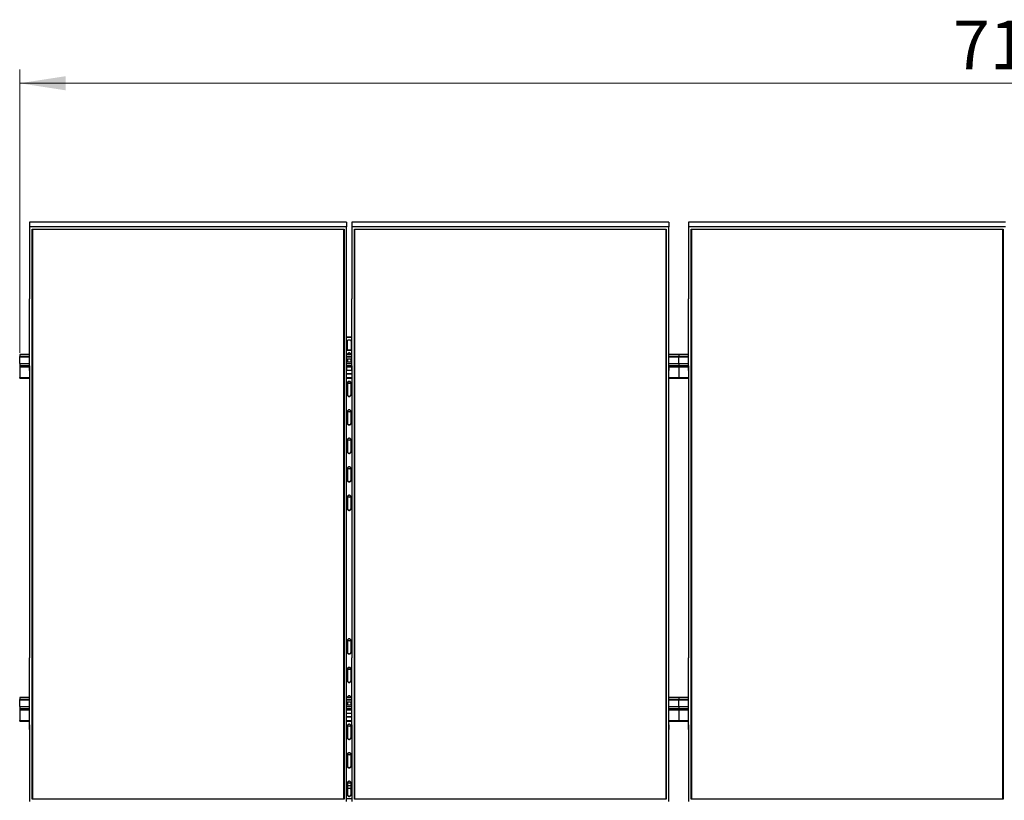
# Model space of a CAD drawing. Units: millimetres. Extents: x 6915 to 20637, y 4105 to 15022.
# Drawn here: x 7397 to 10938, y 6192 to 9000 of the extents above; entities that cross this region are included whole.
import ezdxf

# ---------------------------------------------------------------- set-up
doc = ezdxf.new("R2010")
doc.units = ezdxf.units.MM
doc.styles.add('SLDTEXTSTYLE0', font='TXT', dxfattribs={"width": 0.75})
doc.dimstyles.new('SLDDIMSTYLE0', dxfattribs={"dimtxt": 175, "dimasz": 165.1, "dimexe": 0, "dimexo": 0.0625, "dimgap": 43.75, "dimtad": 1, "dimdec": 0, "dimrnd": 1e-09, "dimzin": 12, "dimdsep": 46, "dimtxsty": 'SLDTEXTSTYLE0', "dimsah": 1, "dimcen": 0.09, "dimadec": 0, "dimazin": 3, "dimtfac": 1, "dimtdec": 0, "dimtofl": 0, "dimtmove": 0, "dimatfit": 3, "dimfxl": 1, "dimfrac": 2, "dimtolj": 1, "dimtzin": 12, "dimarcsym": 0})

# ---------------------------------------------------------------- blocks, each defined once
blk = doc.blocks.new('_D_12')
at = {"color": 7, "linetype": 'Continuous', "lineweight": 0, "ltscale": 50}
for p, q in [((7397, 7801.8), (7397, 8821.6)), ((14507, 7801.8), (14507, 8821.6)), ((7397, 8771.6), (14507, 8771.6))]:
    blk.add_line(p, q, dxfattribs=at)
at = {"color": 7, "linetype": 'Continuous', "lineweight": 18, "ltscale": 50}
for points in [[(7397, 8771.6), (7562.1, 8746.2), (7562.1, 8797)], [(14507, 8771.6), (14341.9, 8797), (14341.9, 8746.2)]]:
    blk.add_solid(points, dxfattribs=at)
at = {"color": 7, "linetype": 'Continuous', "lineweight": 18, "ltscale": 50, "insert": (10753.2, 8997.2), "char_height": 175, "attachment_point": 1, "style": 'SLDTEXTSTYLE0'}
blk.add_mtext('7110', dxfattribs=at)

msp = doc.modelspace()

# ---------------------------------------------------------------- linework, layer by layer
at = {"color": 7, "linetype": 'Continuous', "lineweight": 25, "ltscale": 50}
for p, q in [((8572.5172479, 8271.5653046), (7432.5172622, 8271.5653046)), ((7432.5172622, 8271.5653046), (7432.5172622, 8254.6604736)), ((7432.5172622, 8254.6604736), (7432.5172622, 7996.3625534)), ((8572.5172479, 8254.6604736), (7432.5172622, 8254.6604736)), ((8572.5172479, 8271.5653046), (8572.5172479, 8254.6604736)), ((8572.5172479, 7996.3625534), (8572.5172479, 8254.6604736)), ((9731.5172796, 8271.5653046), (8591.5173013, 8271.5653046)), ((8591.5173013, 8271.5653046), (8591.5173013, 8254.6604736)), ((8591.5173013, 8254.6604736), (8591.5173013, 7996.3625534)), ((9731.5172796, 8254.6604736), (8591.5173013, 8254.6604736)), ((9731.5172796, 8271.5653046), (9731.5172796, 8254.6604736)), ((9731.5172796, 7996.3625534), (9731.5172796, 8254.6604736)), ((10942.5172527, 8271.5653046), (9802.5172801, 8271.5653046)), ((9802.5172801, 8271.5653046), (9802.5172801, 8254.6604736)), ((9802.5172801, 8254.6604736), (9802.5172801, 7996.3625534)), ((10942.5172527, 8254.6604736), (9802.5172801, 8254.6604736)), ((7441.5173252, 8246.5036972), (8563.5173042, 8246.5036972)), ((7441.5173252, 6196.4357956), (7441.5173252, 8246.5036972)), ((7442.5172527, 8245.8413704), (7441.5173252, 8246.5036972)), ((8562.5172575, 8245.8413704), (7442.5172527, 8245.8413704)), ((7442.5172527, 8245.8413704), (7442.5172527, 6197.5859268)), ((8563.5173042, 8246.5036972), (8562.5172575, 8245.8413704)), ((8562.5172575, 6197.5859268), (8562.5172575, 8245.8413704)), ((8563.5173042, 8246.5036972), (8563.5173042, 6196.4357956)), ((8600.5172451, 8246.5036972), (9722.5172763, 8246.5036972)), ((8600.5172451, 6196.4357956), (8600.5172451, 8246.5036972)), ((8601.5172918, 8245.8413704), (8600.5172451, 8246.5036972)), ((9721.5172817, 8245.8413704), (8601.5172918, 8245.8413704)), ((8601.5172918, 8245.8413704), (8601.5172918, 6197.5859268)), ((9722.5172763, 8246.5036972), (9721.5172817, 8245.8413704)), ((9721.5172817, 6197.5859268), (9721.5172817, 8245.8413704)), ((9722.5172763, 8246.5036972), (9722.5172763, 6196.4357956)), ((9811.5172797, 8246.5036972), (10933.517309, 8246.5036972)), ((9811.5172797, 6196.4357956), (9811.5172797, 8246.5036972)), ((9812.5172798, 8245.8413704), (9811.5172797, 8246.5036972)), ((10932.5172622, 8245.8413704), (9812.5172798, 8245.8413704)), ((9812.5172798, 8245.8413704), (9812.5172798, 6197.5859268)), ((10933.517309, 8246.5036972), (10932.5172622, 8245.8413704)), ((10932.5172622, 6197.5859268), (10932.5172622, 8245.8413704)), ((10933.517309, 8246.5036972), (10933.517309, 6196.4357956)), ((7432.617398, 7996.3625534), (7432.5172622, 7996.3625534)), ((7432.617398, 7738.0646332), (7432.617398, 7996.3625534)), ((8572.4172313, 7996.3625534), (8572.5172479, 7996.3625534)), ((8572.4172313, 7738.0646332), (8572.4172313, 7996.3625534)), ((8591.6173179, 7996.3625534), (8591.5173013, 7996.3625534)), ((8591.6173179, 7738.0646332), (8591.6173179, 7996.3625534)), ((9731.4172779, 7996.3625534), (9731.5172796, 7996.3625534)), ((9731.4172779, 7738.0646332), (9731.4172779, 7996.3625534)), ((9802.6172799, 7996.3625534), (9802.5172801, 7996.3625534)), ((9802.6172799, 7738.0646332), (9802.6172799, 7996.3625534)), ((8572.4172313, 7859.4273193), (8591.6173179, 7859.4273193)), ((8572.4172313, 7858.3706482), (8591.6173179, 7858.3706482)), ((8575.5172689, 7811.88284), (8575.5172689, 7843.4170349)), ((8588.5172804, 7843.4170349), (8588.5172804, 7811.88284)), ((7432.617398, 7796.0804565), (7397.0172127, 7796.0804565)), ((7397.0172127, 7796.0804565), (7397.0172127, 7795.7523926)), ((7397.0172127, 7795.7523926), (7397.0172127, 7788.779126)), ((8591.6173179, 7811.88284), (8572.4172313, 7811.88284)), ((8591.6173179, 7810.8261688), (8572.4172313, 7810.8261688)), ((8591.6173179, 7796.0804565), (8572.4172313, 7796.0804565)), ((9767.0172808, 7796.0804565), (9731.4172779, 7796.0804565)), ((9802.6172799, 7796.0804565), (9767.0172808, 7796.0804565)), ((9767.0172808, 7796.0804565), (9767.0172808, 7795.7523926)), ((9767.0172808, 7795.7523926), (9767.0172808, 7788.779126)), ((7397.0172127, 7787.4201401), (7397.0172127, 7788.779126)), ((7397.0172127, 7788.779126), (7432.617398, 7788.779126)), ((7397.0172127, 7787.4201401), (7432.617398, 7787.4201401)), ((7397.0172127, 7763.4218796), (7397.0172127, 7787.4201401)), ((7397.0172127, 7763.4218796), (7397.0172127, 7756.448613)), ((7397.0172127, 7763.4218796), (7432.617398, 7763.4218796)), ((7397.0172127, 7756.448613), (7397.0172127, 7751.7975433)), ((7432.5172622, 7754.9694641), (7432.5172622, 7738.0646332)), ((7432.617398, 7754.9694641), (7432.5172622, 7754.9694641)), ((8572.4172313, 7788.779126), (8591.6173179, 7788.779126)), ((8572.4172313, 7787.4201401), (8591.6173179, 7787.4201401)), ((8572.4172313, 7779.8307999), (8591.6173179, 7779.8307999)), ((8591.6173179, 7768.6833008), (8572.4172313, 7768.6833008)), ((8591.6173179, 7768.0491074), (8572.4172313, 7768.0491074)), ((8572.4172313, 7763.4218796), (8591.6173179, 7763.4218796)), ((8572.4172313, 7754.9694641), (8572.5172479, 7754.9694641)), ((8572.5172479, 7754.9694641), (8572.5172479, 7738.0646332)), ((8575.5172689, 7779.8307999), (8575.5172689, 7768.6833008)), ((8588.5172804, 7768.6833008), (8588.5172804, 7779.8307999)), ((8591.5173013, 7754.9694641), (8591.5173013, 7738.0646332)), ((8591.6173179, 7754.9694641), (8591.5173013, 7754.9694641)), ((9731.4172779, 7788.779126), (9767.0172808, 7788.779126)), ((9731.4172779, 7787.4201401), (9767.0172808, 7787.4201401)), ((9731.4172779, 7763.4218796), (9767.0172808, 7763.4218796)), ((9731.4172779, 7754.9694641), (9731.5172796, 7754.9694641)), ((9731.5172796, 7754.9694641), (9731.5172796, 7738.0646332)), ((9767.0172808, 7787.4201401), (9767.0172808, 7788.779126)), ((9767.0172808, 7788.779126), (9802.6172799, 7788.779126)), ((9767.0172808, 7787.4201401), (9802.6172799, 7787.4201401)), ((9767.0172808, 7763.4218796), (9767.0172808, 7787.4201401)), ((9767.0172808, 7763.4218796), (9767.0172808, 7756.448613)), ((9767.0172808, 7763.4218796), (9802.6172799, 7763.4218796)), ((9767.0172808, 7756.448613), (9767.0172808, 7751.7975433)), ((9802.5172801, 7754.9694641), (9802.5172801, 7738.0646332)), ((9802.6172799, 7754.9694641), (9802.5172801, 7754.9694641)), ((7397.0172127, 7751.7975433), (7397.0172127, 7712.8265961)), ((7432.5172622, 7738.0646332), (7432.5172622, 6704.8739059)), ((7432.617398, 7738.0646332), (7432.5172622, 7738.0646332)), ((8572.4172313, 7738.0646332), (8572.5172479, 7738.0646332)), ((8591.5173013, 7738.202916), (8572.5172479, 7738.202916)), ((8572.5172479, 6704.8739059), (8572.5172479, 7738.0646332)), ((8572.5172479, 7727.0554169), (8591.5173013, 7727.0554169)), ((8572.5172479, 7726.4212234), (8591.5173013, 7726.4212234)), ((8591.5173013, 7738.0646332), (8591.5173013, 6704.8739059)), ((8591.6173179, 7738.0646332), (8591.5173013, 7738.0646332)), ((9731.4172779, 7738.0646332), (9731.5172796, 7738.0646332)), ((9731.5172796, 6704.8739059), (9731.5172796, 7738.0646332)), ((9767.0172808, 7751.7975433), (9767.0172808, 7712.8265961)), ((9802.5172801, 7738.0646332), (9802.5172801, 6704.8739059)), ((9802.6172799, 7738.0646332), (9802.5172801, 7738.0646332)), ((7397.0172127, 7710.8057602), (7397.0172127, 7712.8265961)), ((7397.0172127, 7710.8057602), (7432.5172622, 7710.8057602)), ((8572.5172479, 7710.8057602), (8591.5173013, 7710.8057602)), ((8575.5172689, 7693.4593781), (8575.5172689, 7650.862561)), ((8588.5172804, 7650.862561), (8588.5172804, 7693.4593781)), ((9731.5172796, 7710.8057602), (9767.0172808, 7710.8057602)), ((9767.0172808, 7710.8057602), (9767.0172808, 7712.8265961)), ((9767.0172808, 7710.8057602), (9802.5172801, 7710.8057602)), ((8575.5172689, 7591.0462006), (8575.5172689, 7548.4503372)), ((8588.5172804, 7548.4503372), (8588.5172804, 7591.0462006)), ((8575.5172689, 7488.6339767), (8575.5172689, 7446.0371597)), ((8588.5172804, 7446.0371597), (8588.5172804, 7488.6339767)), ((8575.5172689, 7386.2207993), (8575.5172689, 7343.6249359)), ((8588.5172804, 7343.6249359), (8588.5172804, 7386.2207993)), ((8575.5172689, 7283.8085754), (8575.5172689, 7241.2117584)), ((8588.5172804, 7241.2117584), (8588.5172804, 7283.8085754)), ((8575.5172689, 6767.212735), (8575.5172689, 6724.615918)), ((8588.5172804, 6724.615918), (8588.5172804, 6767.212735)), ((7432.617398, 6704.8739059), (7432.5172622, 6704.8739059)), ((7432.617398, 6446.5759857), (7432.617398, 6704.8739059)), ((8572.4172313, 6704.8739059), (8572.5172479, 6704.8739059)), ((8572.4172313, 6446.5759857), (8572.4172313, 6704.8739059)), ((8591.6173179, 6704.8739059), (8591.5173013, 6704.8739059)), ((8591.6173179, 6446.5759857), (8591.6173179, 6704.8739059)), ((9731.4172779, 6704.8739059), (9731.5172796, 6704.8739059)), ((9731.4172779, 6446.5759857), (9731.4172779, 6704.8739059)), ((9802.6172799, 6704.8739059), (9802.5172801, 6704.8739059)), ((9802.6172799, 6446.5759857), (9802.6172799, 6704.8739059)), ((8575.5172689, 6664.7995575), (8575.5172689, 6622.2036942)), ((8588.5172804, 6622.2036942), (8588.5172804, 6664.7995575)), ((7432.617398, 6562.5952347), (7397.0172127, 6562.5952347)), ((7397.0172127, 6562.5952347), (7397.0172127, 6562.2671707)), ((7397.0172127, 6562.2671707), (7397.0172127, 6555.2939041)), ((7397.0172127, 6553.9349182), (7397.0172127, 6555.2939041)), ((7397.0172127, 6555.2939041), (7432.617398, 6555.2939041)), ((7397.0172127, 6553.9349182), (7432.617398, 6553.9349182)), ((7397.0172127, 6529.9376114), (7397.0172127, 6553.9349182)), ((8591.6173179, 6562.5952347), (8572.4172313, 6562.5952347)), ((8572.4172313, 6555.2939041), (8591.6173179, 6555.2939041)), ((8572.4172313, 6553.9349182), (8591.6173179, 6553.9349182)), ((9767.0172808, 6562.5952347), (9731.4172779, 6562.5952347)), ((9731.4172779, 6555.2939041), (9767.0172808, 6555.2939041)), ((9731.4172779, 6553.9349182), (9767.0172808, 6553.9349182)), ((9802.6172799, 6562.5952347), (9767.0172808, 6562.5952347)), ((9767.0172808, 6562.5952347), (9767.0172808, 6562.2671707)), ((9767.0172808, 6562.2671707), (9767.0172808, 6555.2939041)), ((9767.0172808, 6553.9349182), (9767.0172808, 6555.2939041)), ((9767.0172808, 6555.2939041), (9802.6172799, 6555.2939041)), ((9767.0172808, 6553.9349182), (9802.6172799, 6553.9349182)), ((9767.0172808, 6529.9376114), (9767.0172808, 6553.9349182)), ((7397.0172127, 6529.9376114), (7397.0172127, 6522.9643448)), ((7397.0172127, 6529.9376114), (7432.617398, 6529.9376114)), ((7397.0172127, 6522.9643448), (7397.0172127, 6518.3123215)), ((7397.0172127, 6518.3123215), (7397.0172127, 6479.3413742)), ((8572.4172313, 6546.345578), (8591.6173179, 6546.345578)), ((8591.6173179, 6535.1980789), (8572.4172313, 6535.1980789)), ((8591.6173179, 6534.5638855), (8572.4172313, 6534.5638855)), ((8572.4172313, 6529.9376114), (8591.6173179, 6529.9376114)), ((8575.5172689, 6546.345578), (8575.5172689, 6535.1980789)), ((8588.5172804, 6535.1980789), (8588.5172804, 6546.345578)), ((9731.4172779, 6529.9376114), (9767.0172808, 6529.9376114)), ((9767.0172808, 6529.9376114), (9767.0172808, 6522.9643448)), ((9767.0172808, 6529.9376114), (9802.6172799, 6529.9376114)), ((9767.0172808, 6522.9643448), (9767.0172808, 6518.3123215)), ((9767.0172808, 6518.3123215), (9767.0172808, 6479.3413742)), ((8591.6173179, 6504.7176941), (8572.4172313, 6504.7176941)), ((8572.4172313, 6493.570195), (8591.6173179, 6493.570195)), ((8572.4172313, 6492.9360016), (8591.6173179, 6492.9360016)), ((7397.0172127, 6477.3205383), (7397.0172127, 6479.3413742)), ((7397.0172127, 6477.3205383), (7432.617398, 6477.3205383)), ((7432.5172622, 6463.4808166), (7432.5172622, 6446.5759857)), ((7432.617398, 6463.4808166), (7432.5172622, 6463.4808166)), ((7432.5172622, 6446.5759857), (7432.5172622, 6188.2790192)), ((7432.617398, 6446.5759857), (7432.5172622, 6446.5759857)), ((8572.4172313, 6477.3205383), (8591.6173179, 6477.3205383)), ((8572.4172313, 6463.4808166), (8572.5172479, 6463.4808166)), ((8572.4172313, 6446.5759857), (8572.5172479, 6446.5759857)), ((8572.5172479, 6463.4808166), (8572.5172479, 6446.5759857)), ((8572.5172479, 6188.2790192), (8572.5172479, 6446.5759857)), ((8575.5172689, 6459.9741562), (8575.5172689, 6417.3782928)), ((8588.5172804, 6417.3782928), (8588.5172804, 6459.9741562)), ((8591.5173013, 6463.4808166), (8591.5173013, 6446.5759857)), ((8591.6173179, 6463.4808166), (8591.5173013, 6463.4808166)), ((8591.5173013, 6446.5759857), (8591.5173013, 6188.2790192)), ((8591.6173179, 6446.5759857), (8591.5173013, 6446.5759857)), ((9731.4172779, 6477.3205383), (9767.0172808, 6477.3205383)), ((9731.4172779, 6463.4808166), (9731.5172796, 6463.4808166)), ((9731.4172779, 6446.5759857), (9731.5172796, 6446.5759857)), ((9731.5172796, 6463.4808166), (9731.5172796, 6446.5759857)), ((9731.5172796, 6188.2790192), (9731.5172796, 6446.5759857)), ((9767.0172808, 6477.3205383), (9767.0172808, 6479.3413742)), ((9767.0172808, 6477.3205383), (9802.6172799, 6477.3205383)), ((9802.5172801, 6463.4808166), (9802.5172801, 6446.5759857)), ((9802.6172799, 6463.4808166), (9802.5172801, 6463.4808166)), ((9802.5172801, 6446.5759857), (9802.5172801, 6188.2790192)), ((9802.6172799, 6446.5759857), (9802.5172801, 6446.5759857)), ((8575.5172689, 6357.5619324), (8575.5172689, 6314.9651154)), ((8588.5172804, 6314.9651154), (8588.5172804, 6357.5619324)), ((8575.5172689, 6255.1487549), (8575.5172689, 6212.5519379)), ((8575.5172689, 6245.142804), (8588.5172804, 6245.142804)), ((8588.5172804, 6212.5519379), (8588.5172804, 6255.1487549)), ((7442.5172527, 6197.5859268), (7441.5173252, 6196.4357956)), ((7442.5172527, 6197.9759796), (8562.5172575, 6197.9759796)), ((7442.5172527, 6197.5859268), (8562.5172575, 6197.5859268)), ((8563.5173042, 6196.4357956), (8562.5172575, 6197.5859268)), ((8591.5173013, 6197.5983246), (8572.5172479, 6197.5983246)), ((8601.5172918, 6197.5859268), (8600.5172451, 6196.4357956)), ((8601.5172918, 6197.9759796), (9721.5172817, 6197.9759796)), ((8601.5172918, 6197.5859268), (9721.5172817, 6197.5859268)), ((9722.5172763, 6196.4357956), (9721.5172817, 6197.5859268)), ((9812.5172798, 6197.5859268), (9811.5172797, 6196.4357956)), ((9812.5172798, 6197.9759796), (10932.5172622, 6197.9759796)), ((9812.5172798, 6197.5859268), (10932.5172622, 6197.5859268)), ((10933.517309, 6196.4357956), (10932.5172622, 6197.5859268)), ((8563.5173042, 6196.4357956), (7441.5173252, 6196.4357956)), ((9722.5172763, 6196.4357956), (8600.5172451, 6196.4357956)), ((10933.517309, 6196.4357956), (9811.5172797, 6196.4357956))]:
    msp.add_line(p, q, dxfattribs=at)
at = {"color": 8, "linetype": 'Continuous', "lineweight": 25, "ltscale": 50}
for p, q in [((7397.0172127, 7795.7523926), (7432.617398, 7795.7523926)), ((8572.4172313, 7795.7523926), (8591.6173179, 7795.7523926)), ((9731.4172779, 7795.7523926), (9767.0172808, 7795.7523926)), ((9767.0172808, 7795.7523926), (9802.6172799, 7795.7523926)), ((7397.0172127, 7756.448613), (7432.617398, 7756.448613)), ((8572.4172313, 7756.448613), (8591.6173179, 7756.448613)), ((9731.4172779, 7756.448613), (9767.0172808, 7756.448613)), ((9767.0172808, 7756.448613), (9802.6172799, 7756.448613)), ((7397.0172127, 7751.7975433), (7432.5172622, 7751.7975433)), ((8572.5172479, 7751.7975433), (8591.5173013, 7751.7975433)), ((9731.5172796, 7751.7975433), (9767.0172808, 7751.7975433)), ((9767.0172808, 7751.7975433), (9802.5172801, 7751.7975433)), ((7397.0172127, 7712.8265961), (7432.5172622, 7712.8265961)), ((8572.5172479, 7712.8265961), (8591.5173013, 7712.8265961)), ((9731.5172796, 7712.8265961), (9767.0172808, 7712.8265961)), ((9767.0172808, 7712.8265961), (9802.5172801, 7712.8265961)), ((7397.0172127, 6562.2671707), (7432.617398, 6562.2671707)), ((8572.4172313, 6562.2671707), (8591.6173179, 6562.2671707)), ((9731.4172779, 6562.2671707), (9767.0172808, 6562.2671707)), ((9767.0172808, 6562.2671707), (9802.6172799, 6562.2671707)), ((7397.0172127, 6522.9643448), (7432.617398, 6522.9643448)), ((7397.0172127, 6518.3123215), (7432.617398, 6518.3123215)), ((8572.4172313, 6522.9643448), (8591.6173179, 6522.9643448)), ((8572.4172313, 6518.3123215), (8591.6173179, 6518.3123215)), ((9731.4172779, 6522.9643448), (9767.0172808, 6522.9643448)), ((9731.4172779, 6518.3123215), (9767.0172808, 6518.3123215)), ((9767.0172808, 6522.9643448), (9802.6172799, 6522.9643448)), ((9767.0172808, 6518.3123215), (9802.6172799, 6518.3123215)), ((7397.0172127, 6479.3413742), (7432.617398, 6479.3413742)), ((8572.4172313, 6479.3413742), (8591.6173179, 6479.3413742)), ((9731.4172779, 6479.3413742), (9767.0172808, 6479.3413742)), ((9767.0172808, 6479.3413742), (9802.6172799, 6479.3413742))]:
    msp.add_line(p, q, dxfattribs=at)
at = {"color": 7, "linetype": 'Continuous', "lineweight": 25, "ltscale": 50, "flags": 128}
for points in [[(8575.5172689, 7843.4170349), (8575.7062156, 7844.8265656), (8576.2618501, 7846.1540802), (8577.1519859, 7847.3232849), (8578.3248861, 7848.2645615), (8579.712363, 7848.9245041), (8581.2338312, 7849.2649658), (8582.8007181, 7849.2649658), (8584.3221863, 7848.9245041), (8585.7096632, 7848.2645615), (8586.8825634, 7847.3232849), (8587.7726991, 7846.1540802), (8588.3284528, 7844.8265656), (8588.5172804, 7843.4170349)], [(8588.5132272, 7796.0804565), (8588.3284528, 7797.2820862), (8587.7726991, 7798.6096008), (8586.8825634, 7799.7788055), (8585.7096632, 7800.7200821), (8584.3221863, 7801.3800247), (8582.8007181, 7801.7204864), (8581.2338312, 7801.7204864), (8579.712363, 7801.3800247), (8578.3248861, 7800.7200821), (8577.1519859, 7799.7788055), (8576.2618501, 7798.6096008), (8575.7062156, 7797.2820862), (8575.521322, 7796.0804565)], [(8588.5172804, 7693.4593781), (8588.3284528, 7694.8689087), (8587.7726991, 7696.197377), (8586.8825634, 7697.3656281), (8585.7096632, 7698.3078583), (8584.3221863, 7698.9678009), (8582.8007181, 7699.307309), (8581.2338312, 7699.307309), (8579.712363, 7698.9678009), (8578.3248861, 7698.3078583), (8577.1519859, 7697.3656281), (8576.2618501, 7696.197377), (8575.7062156, 7694.8689087), (8575.5172689, 7693.4593781)], [(8575.5172689, 7651.9192322), (8575.7062156, 7650.5097015), (8576.2618501, 7649.1812332), (8577.1519859, 7648.0129822), (8578.3248861, 7647.070752), (8579.712363, 7646.4108093), (8581.2338312, 7646.0713013), (8582.8007181, 7646.0713013), (8584.3221863, 7646.4108093), (8585.7096632, 7647.070752), (8586.8825634, 7648.0129822), (8587.7726991, 7649.1812332), (8588.3284528, 7650.5097015), (8588.5172804, 7651.9192322)], [(8575.5172689, 7650.862561), (8575.7062156, 7649.4530304), (8576.2618501, 7648.1255157), (8577.1519859, 7646.956311), (8578.3248861, 7646.0150345), (8579.712363, 7645.3550919), (8581.2338312, 7645.0146301), (8582.8007181, 7645.0146301), (8584.3221863, 7645.3550919), (8585.7096632, 7646.0150345), (8586.8825634, 7646.956311), (8587.7726991, 7648.1255157), (8588.3284528, 7649.4530304), (8588.5172804, 7650.862561)], [(8588.5172804, 7591.0462006), (8588.3284528, 7592.4566849), (8587.7726991, 7593.7841995), (8586.8825634, 7594.9534042), (8585.7096632, 7595.8946808), (8584.3221863, 7596.5546234), (8582.8007181, 7596.8941315), (8581.2338312, 7596.8941315), (8579.712363, 7596.5546234), (8578.3248861, 7595.8946808), (8577.1519859, 7594.9534042), (8576.2618501, 7593.7841995), (8575.7062156, 7592.4566849), (8575.5172689, 7591.0462006)], [(8575.5172689, 7549.5070084), (8575.7062156, 7548.096524), (8576.2618501, 7546.7690094), (8577.1519859, 7545.5998047), (8578.3248861, 7544.6585281), (8579.712363, 7543.9985855), (8581.2338312, 7543.6581238), (8582.8007181, 7543.6581238), (8584.3221863, 7543.9985855), (8585.7096632, 7544.6585281), (8586.8825634, 7545.5998047), (8587.7726991, 7546.7690094), (8588.3284528, 7548.096524), (8588.5172804, 7549.5070084)], [(8575.5172689, 7548.4503372), (8575.7062156, 7547.0398529), (8576.2618501, 7545.7123383), (8577.1519859, 7544.5431335), (8578.3248861, 7543.601857), (8579.712363, 7542.9419144), (8581.2338312, 7542.6024063), (8582.8007181, 7542.6024063), (8584.3221863, 7542.9419144), (8585.7096632, 7543.601857), (8586.8825634, 7544.5431335), (8587.7726991, 7545.7123383), (8588.3284528, 7547.0398529), (8588.5172804, 7548.4503372)], [(8588.5172804, 7488.6339767), (8588.3284528, 7490.0435074), (8587.7726991, 7491.371022), (8586.8825634, 7492.5402267), (8585.7096632, 7493.4815033), (8584.3221863, 7494.1423996), (8582.8007181, 7494.4819077), (8581.2338312, 7494.4819077), (8579.712363, 7494.1423996), (8578.3248861, 7493.4815033), (8577.1519859, 7492.5402267), (8576.2618501, 7491.371022), (8575.7062156, 7490.0435074), (8575.5172689, 7488.6339767)], [(8575.5172689, 7447.0938309), (8575.7062156, 7445.6843002), (8576.2618501, 7444.3558319), (8577.1519859, 7443.1875809), (8578.3248861, 7442.2453506), (8579.712363, 7441.585408), (8581.2338312, 7441.2459), (8582.8007181, 7441.2459), (8584.3221863, 7441.585408), (8585.7096632, 7442.2453506), (8586.8825634, 7443.1875809), (8587.7726991, 7444.3558319), (8588.3284528, 7445.6843002), (8588.5172804, 7447.0938309)], [(8575.5172689, 7446.0371597), (8575.7062156, 7444.6276291), (8576.2618501, 7443.2991608), (8577.1519859, 7442.1309097), (8578.3248861, 7441.1886795), (8579.712363, 7440.5287369), (8581.2338312, 7440.1892288), (8582.8007181, 7440.1892288), (8584.3221863, 7440.5287369), (8585.7096632, 7441.1886795), (8586.8825634, 7442.1309097), (8587.7726991, 7443.2991608), (8588.3284528, 7444.6276291), (8588.5172804, 7446.0371597)], [(8588.5172804, 7386.2207993), (8588.3284528, 7387.6303299), (8587.7726991, 7388.9587982), (8586.8825634, 7390.1270493), (8585.7096632, 7391.0692795), (8584.3221863, 7391.7292221), (8582.8007181, 7392.0687302), (8581.2338312, 7392.0687302), (8579.712363, 7391.7292221), (8578.3248861, 7391.0692795), (8577.1519859, 7390.1270493), (8576.2618501, 7388.9587982), (8575.7062156, 7387.6303299), (8575.5172689, 7386.2207993)], [(8575.5172689, 7344.6806534), (8575.7062156, 7343.2711227), (8576.2618501, 7341.9436081), (8577.1519859, 7340.7744034), (8578.3248861, 7339.8331268), (8579.712363, 7339.1731842), (8581.2338312, 7338.8327225), (8582.8007181, 7338.8327225), (8584.3221863, 7339.1731842), (8585.7096632, 7339.8331268), (8586.8825634, 7340.7744034), (8587.7726991, 7341.9436081), (8588.3284528, 7343.2711227), (8588.5172804, 7344.6806534)], [(8575.5172689, 7343.6249359), (8575.7062156, 7342.2144516), (8576.2618501, 7340.8869369), (8577.1519859, 7339.7177322), (8578.3248861, 7338.7764557), (8579.712363, 7338.1165131), (8581.2338312, 7337.7760513), (8582.8007181, 7337.7760513), (8584.3221863, 7338.1165131), (8585.7096632, 7338.7764557), (8586.8825634, 7339.7177322), (8587.7726991, 7340.8869369), (8588.3284528, 7342.2144516), (8588.5172804, 7343.6249359)], [(8588.5172804, 7283.8085754), (8588.3284528, 7285.2181061), (8587.7726991, 7286.5456207), (8586.8825634, 7287.7148254), (8585.7096632, 7288.656102), (8584.3221863, 7289.3160446), (8582.8007181, 7289.6565063), (8581.2338312, 7289.6565063), (8579.712363, 7289.3160446), (8578.3248861, 7288.656102), (8577.1519859, 7287.7148254), (8576.2618501, 7286.5456207), (8575.7062156, 7285.2181061), (8575.5172689, 7283.8085754)], [(8575.5172689, 7242.2684296), (8575.7062156, 7240.8588989), (8576.2618501, 7239.5304306), (8577.1519859, 7238.3621796), (8578.3248861, 7237.4199493), (8579.712363, 7236.7600067), (8581.2338312, 7236.4204987), (8582.8007181, 7236.4204987), (8584.3221863, 7236.7600067), (8585.7096632, 7237.4199493), (8586.8825634, 7238.3621796), (8587.7726991, 7239.5304306), (8588.3284528, 7240.8588989), (8588.5172804, 7242.2684296)], [(8575.5172689, 7241.2117584), (8575.7062156, 7239.8022278), (8576.2618501, 7238.4737595), (8577.1519859, 7237.3055084), (8578.3248861, 7236.3632782), (8579.712363, 7235.7033356), (8581.2338312, 7235.3638275), (8582.8007181, 7235.3638275), (8584.3221863, 7235.7033356), (8585.7096632, 7236.3632782), (8586.8825634, 7237.3055084), (8587.7726991, 7238.4737595), (8588.3284528, 7239.8022278), (8588.5172804, 7241.2117584)], [(8588.5172804, 6767.212735), (8588.3284528, 6768.6222656), (8587.7726991, 6769.9507339), (8586.8825634, 6771.118985), (8585.7096632, 6772.0612152), (8584.3221863, 6772.7211578), (8582.8007181, 6773.0606659), (8581.2338312, 6773.0606659), (8579.712363, 6772.7211578), (8578.3248861, 6772.0612152), (8577.1519859, 6771.118985), (8576.2618501, 6769.9507339), (8575.7062156, 6768.6222656), (8575.5172689, 6767.212735)], [(8575.5172689, 6725.6725891), (8575.7062156, 6724.2630585), (8576.2618501, 6722.9355438), (8577.1519859, 6721.7663391), (8578.3248861, 6720.8250626), (8579.712363, 6720.1651199), (8581.2338312, 6719.8246582), (8582.8007181, 6719.8246582), (8584.3221863, 6720.1651199), (8585.7096632, 6720.8250626), (8586.8825634, 6721.7663391), (8587.7726991, 6722.9355438), (8588.3284528, 6724.2630585), (8588.5172804, 6725.6725891)], [(8575.5172689, 6724.615918), (8575.7062156, 6723.2063873), (8576.2618501, 6721.8788727), (8577.1519859, 6720.709668), (8578.3248861, 6719.7683914), (8579.712363, 6719.1084488), (8581.2338312, 6718.7679871), (8582.8007181, 6718.7679871), (8584.3221863, 6719.1084488), (8585.7096632, 6719.7683914), (8586.8825634, 6720.709668), (8587.7726991, 6721.8788727), (8588.3284528, 6723.2063873), (8588.5172804, 6724.615918)], [(8588.5172804, 6664.7995575), (8588.3284528, 6666.2100418), (8587.7726991, 6667.5375565), (8586.8825634, 6668.7067612), (8585.7096632, 6669.6480377), (8584.3221863, 6670.3079803), (8582.8007181, 6670.6484421), (8581.2338312, 6670.6484421), (8579.712363, 6670.3079803), (8578.3248861, 6669.6480377), (8577.1519859, 6668.7067612), (8576.2618501, 6667.5375565), (8575.7062156, 6666.2100418), (8575.5172689, 6664.7995575)], [(8575.5172689, 6623.2603653), (8575.7062156, 6621.849881), (8576.2618501, 6620.5223663), (8577.1519859, 6619.3531616), (8578.3248861, 6618.4118851), (8579.712363, 6617.7519424), (8581.2338312, 6617.4124344), (8582.8007181, 6617.4124344), (8584.3221863, 6617.7519424), (8585.7096632, 6618.4118851), (8586.8825634, 6619.3531616), (8587.7726991, 6620.5223663), (8588.3284528, 6621.849881), (8588.5172804, 6623.2603653)], [(8575.5172689, 6622.2036942), (8575.7062156, 6620.7941635), (8576.2618501, 6619.4656952), (8577.1519859, 6618.2974442), (8578.3248861, 6617.3552139), (8579.712363, 6616.6952713), (8581.2338312, 6616.3557632), (8582.8007181, 6616.3557632), (8584.3221863, 6616.6952713), (8585.7096632, 6617.3552139), (8586.8825634, 6618.2974442), (8587.7726991, 6619.4656952), (8588.3284528, 6620.7941635), (8588.5172804, 6622.2036942)], [(8588.5132272, 6562.5952347), (8588.3284528, 6563.7968643), (8587.7726991, 6565.1253326), (8586.8825634, 6566.2935837), (8585.7096632, 6567.2358139), (8584.3221863, 6567.8957565), (8582.8007181, 6568.2352646), (8581.2338312, 6568.2352646), (8579.712363, 6567.8957565), (8578.3248861, 6567.2358139), (8577.1519859, 6566.2935837), (8576.2618501, 6565.1253326), (8575.7062156, 6563.7968643), (8575.521322, 6562.5952347)], [(8588.5172804, 6459.9741562), (8588.3284528, 6461.3846405), (8587.7726991, 6462.7121552), (8586.8825634, 6463.8804062), (8585.7096632, 6464.8226364), (8584.3221863, 6465.482579), (8582.8007181, 6465.8220871), (8581.2338312, 6465.8220871), (8579.712363, 6465.482579), (8578.3248861, 6464.8226364), (8577.1519859, 6463.8804062), (8576.2618501, 6462.7121552), (8575.7062156, 6461.3846405), (8575.5172689, 6459.9741562)], [(8575.5172689, 6418.4340103), (8575.7062156, 6417.0244797), (8576.2618501, 6415.696965), (8577.1519859, 6414.5277603), (8578.3248861, 6413.5864838), (8579.712363, 6412.9265411), (8581.2338312, 6412.5860794), (8582.8007181, 6412.5860794), (8584.3221863, 6412.9265411), (8585.7096632, 6413.5864838), (8586.8825634, 6414.5277603), (8587.7726991, 6415.696965), (8588.3284528, 6417.0244797), (8588.5172804, 6418.4340103)], [(8575.5172689, 6417.3782928), (8575.7062156, 6415.9678085), (8576.2618501, 6414.6402939), (8577.1519859, 6413.4710892), (8578.3248861, 6412.5298126), (8579.712363, 6411.86987), (8581.2338312, 6411.5303619), (8582.8007181, 6411.5303619), (8584.3221863, 6411.86987), (8585.7096632, 6412.5298126), (8586.8825634, 6413.4710892), (8587.7726991, 6414.6402939), (8588.3284528, 6415.9678085), (8588.5172804, 6417.3782928)], [(8588.5172804, 6357.5619324), (8588.3284528, 6358.971463), (8587.7726991, 6360.2989777), (8586.8825634, 6361.4681824), (8585.7096632, 6362.4094589), (8584.3221863, 6363.0694015), (8582.8007181, 6363.4098633), (8581.2338312, 6363.4098633), (8579.712363, 6363.0694015), (8578.3248861, 6362.4094589), (8577.1519859, 6361.4681824), (8576.2618501, 6360.2989777), (8575.7062156, 6358.971463), (8575.5172689, 6357.5619324)], [(8575.5172689, 6316.0217865), (8575.7062156, 6314.6122559), (8576.2618501, 6313.2837875), (8577.1519859, 6312.1155365), (8578.3248861, 6311.1733063), (8579.712363, 6310.5133636), (8581.2338312, 6310.1738556), (8582.8007181, 6310.1738556), (8584.3221863, 6310.5133636), (8585.7096632, 6311.1733063), (8586.8825634, 6312.1155365), (8587.7726991, 6313.2837875), (8588.3284528, 6314.6122559), (8588.5172804, 6316.0217865)], [(8575.5172689, 6314.9651154), (8575.7062156, 6313.5555847), (8576.2618501, 6312.2271164), (8577.1519859, 6311.0588654), (8578.3248861, 6310.1166351), (8579.712363, 6309.4566925), (8581.2338312, 6309.1171844), (8582.8007181, 6309.1171844), (8584.3221863, 6309.4566925), (8585.7096632, 6310.1166351), (8586.8825634, 6311.0588654), (8587.7726991, 6312.2271164), (8588.3284528, 6313.5555847), (8588.5172804, 6314.9651154)], [(8588.5172804, 6255.1487549), (8588.3284528, 6256.5582855), (8587.7726991, 6257.8867538), (8586.8825634, 6259.0550049), (8585.7096632, 6259.9972351), (8584.3221863, 6260.6571777), (8582.8007181, 6260.9966858), (8581.2338312, 6260.9966858), (8579.712363, 6260.6571777), (8578.3248861, 6259.9972351), (8577.1519859, 6259.0550049), (8576.2618501, 6257.8867538), (8575.7062156, 6256.5582855), (8575.5172689, 6255.1487549)], [(8575.5172689, 6230.1891907), (8575.7062156, 6231.5987213), (8576.2618501, 6232.926236), (8577.1519859, 6234.0954407), (8578.3248861, 6235.0367172), (8579.712363, 6235.6966598), (8581.2338312, 6236.0371216), (8582.8007181, 6236.0371216), (8584.3221863, 6235.6966598), (8585.7096632, 6235.0367172), (8586.8825634, 6234.0954407), (8587.7726991, 6232.926236), (8588.3284528, 6231.5987213), (8588.5172804, 6230.1891907)], [(8575.5172689, 6213.608609), (8575.7062156, 6212.1990784), (8576.2618501, 6210.8715637), (8577.1519859, 6209.702359), (8578.3248861, 6208.7610825), (8579.712363, 6208.1011398), (8581.2338312, 6207.7606781), (8582.8007181, 6207.7606781), (8584.3221863, 6208.1011398), (8585.7096632, 6208.7610825), (8586.8825634, 6209.702359), (8587.7726991, 6210.8715637), (8588.3284528, 6212.1990784), (8588.5172804, 6213.608609)], [(8575.5172689, 6212.5519379), (8575.7062156, 6211.1424072), (8576.2618501, 6209.8148926), (8577.1519859, 6208.6456879), (8578.3248861, 6207.7044113), (8579.712363, 6207.0444687), (8581.2338312, 6206.704007), (8582.8007181, 6206.704007), (8584.3221863, 6207.0444687), (8585.7096632, 6207.7044113), (8586.8825634, 6208.6456879), (8587.7726991, 6209.8148926), (8588.3284528, 6211.1424072), (8588.5172804, 6212.5519379)]]:
    msp.add_lwpolyline(points, dxfattribs=at)
at = {"color": 7, "linetype": 'Continuous', "lineweight": 25, "ltscale": 2500}
for centre, radius, start, end in [((8581.4498959, 7801.0937553), 5.997809, 207.2621240251, 236.7049729691), ((8581.8290202, 7802.5345396), 6.5268491, 214.1064798308, 261.4364367998), ((8582.205529, 7802.5345396), 6.5268491, 278.5635632002, 325.8935201692), ((8582.5846533, 7801.0937553), 5.997809, 303.2950270309, 332.7378759749), ((8582.0172746, 7699.2056692), 6.7458605, 209.0194419116, 330.9805580884), ((8582.0172746, 7700.3546127), 6.8140771, 214.8428308264, 325.1571691736), ((8582.0172746, 7596.7926896), 6.745494, 209.0138286489, 330.9861713511), ((8582.0172746, 7597.9421962), 6.8145119, 214.8480817656, 325.1519182344), ((8582.0172746, 7494.3795121), 6.745494, 209.0138286489, 330.9861713511), ((8582.0172746, 7495.5272475), 6.8129553, 214.8292755565, 325.1707244435), ((8582.0172746, 7391.9670904), 6.7458605, 209.0194419116, 330.9805580884), ((8582.0172746, 7393.116034), 6.8140771, 214.8428308264, 325.1571691736), ((8582.0172746, 7289.5541108), 6.745494, 209.0138286489, 330.9861713511), ((8582.0172746, 7290.7018462), 6.8129553, 214.8292755565, 325.1707244435), ((8582.0172746, 6772.9590261), 6.7458605, 209.0194419116, 330.9805580884), ((8582.0172746, 6774.1079697), 6.8140771, 214.8428308264, 325.1571691736), ((8582.0172746, 6670.5460466), 6.745494, 209.0138286489, 330.9861713511), ((8582.0172746, 6671.6937819), 6.8129553, 214.8292755565, 325.1707244435), ((8581.4649996, 6567.6221249), 6.0174629, 207.3112876207, 236.6558093735), ((8581.8290202, 6569.0493178), 6.5268491, 214.1064798308, 261.4364367998), ((8582.205529, 6569.0493178), 6.5268491, 278.5635632002, 325.8935201692), ((8582.5695497, 6567.6221249), 6.0174629, 303.3441906266, 332.6887123792), ((8582.0172746, 6465.7210836), 6.7461693, 209.0241678916, 330.9758321084), ((8582.0172746, 6466.8693909), 6.8140771, 214.8428308264, 325.1571691736), ((8582.0172746, 6363.3074678), 6.745494, 209.0138286489, 330.9861713511), ((8582.0172746, 6364.4552031), 6.8129553, 214.8292755565, 325.1707244435), ((8582.0172746, 6260.895046), 6.7458605, 209.0194419116, 330.9805580884), ((8582.0172746, 6262.0439896), 6.8140771, 214.8428308264, 325.1571691736)]:
    msp.add_arc(centre, radius, start, end, dxfattribs=at)

# ---------------------------------------------------------------- dimensions: what is measured, and where the dimension line sits
at = {"color": 7, "linetype": 'Continuous', "lineweight": 18, "ltscale": 50}
dim = msp.add_linear_dim(base=(14507.0172794, 8771.5651588), p1=(7397.0172794, 7751.7976429), p2=(14507.0172794, 7751.7976429), dimstyle='SLDDIMSTYLE0', dxfattribs=at)
dim.commit()
dim.dimension.update_dxf_attribs({"geometry": '_D_12', "text_midpoint": (11011.8292626, 8771.5651588), "dimtype": 160})

doc.saveas('drawing.dxf')
